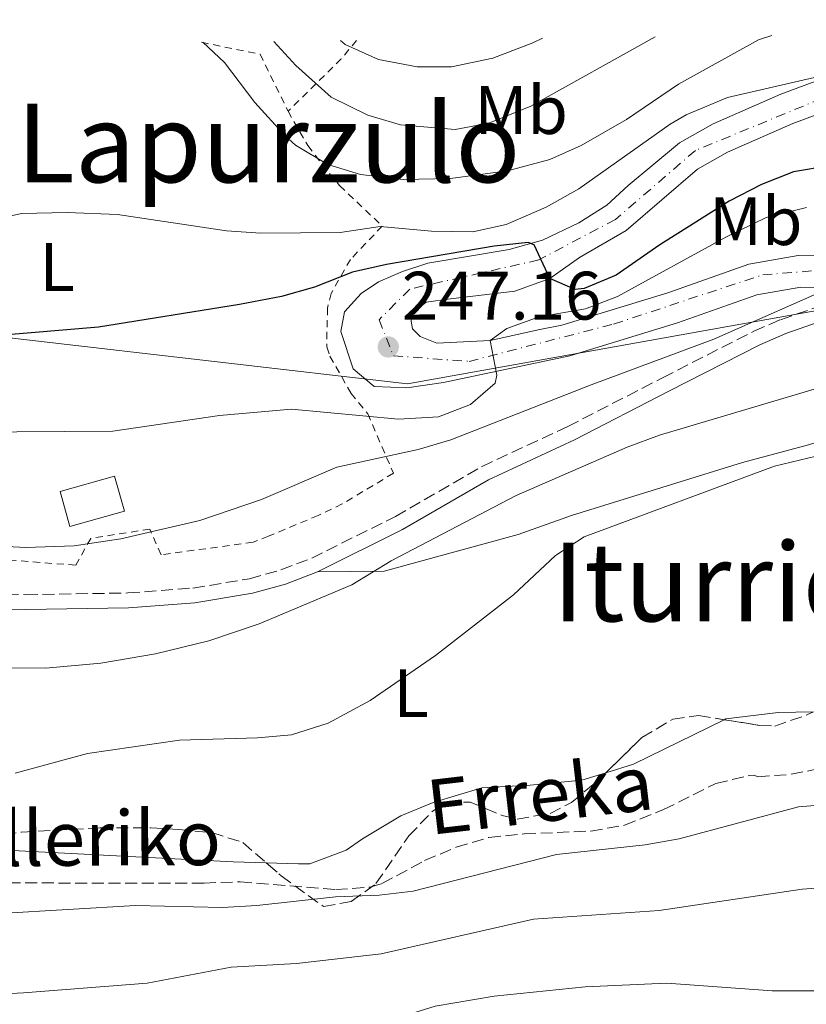
# Model space of a CAD drawing. Units: metres. Extents: x 579756 to 583177, y 4763598 to 4765952.
# Drawn here: x 582043 to 582158, y 4765798 to 4765942 of the extents above; entities that cross this region are included whole.
import ezdxf
from ezdxf.enums import TextEntityAlignment as Align

# ---------------------------------------------------------------- set-up
doc = ezdxf.new("R2010")
doc.units = ezdxf.units.M
doc.header["$MEASUREMENT"] = 0
for name, pattern in [('DGN Style 2', [1.7399219301090239, 1.043953158065414, -0.6959687720436097]), ('DGN Style 3', [2.435890702152634, 1.739921930109024, -0.6959687720436097]), ('DGN Style 4', [2.7856150101045474, 1.391937544087219, -0.6959687720436097, 0.001739921930109024, -0.6959687720436097])]:
    doc.linetypes.add(name, pattern=pattern)
for name, color, linetype, lineweight in [('Barranco lineal', 142, 'DGN Style 3', 13), ('Camino', 7, 'DGN Style 3', 0), ('Carretera', 9, 'Continuous', 0), ('Cota de punto acotado terreno', 7, 'Continuous', 0), ('Curva de nivel directora', 30, 'Continuous', 30), ('Curva de nivel intermedia', 30, 'Continuous', 0), ('Eje de carretera', 7, 'DGN Style 4', 0), ('Etiqueta de uso rústico', 92, 'Continuous', 0), ('Línea de asfalto', 7, 'Continuous', 13), ('Línea de cambio de uso (parcela vista)', 92, 'Continuous', 0), ('Línea telefónica', 7, 'Continuous', 0), ('Margen derecho', 7, 'Continuous', 0), ('Piscina', 1, 'Continuous', 0), ('Punto acotado terreno (símbolo)', 7, 'Continuous', 0), ('Tela metálica o alambrada', 7, 'DGN Style 2', 0), ('Texto de arroyo-regatas y barrancos', 142, 'Continuous', 0), ('Texto de rotulación de espacio menor sin especificar', 7, 'Continuous', 0), ('Zona arbolada', 92, 'DGN Style 3', 0)]:
    doc.layers.add(name, color=color, linetype=linetype, lineweight=lineweight)
doc.styles.add('Style-Arial', font='arial.ttf')

# ---------------------------------------------------------------- blocks, each defined once
blk = doc.blocks.new('5PATER')
at = {"layer": 'Punto acotado terreno (símbolo)', "linetype": 'Continuous', "lineweight": 0}
h = blk.add_hatch(color=51, dxfattribs=at)
edge = h.paths.add_edge_path()
edge.add_ellipse((0, 0), major_axis=(-0.1095731443231308, -0.1110710700762829), ratio=0.9994222409660317, start_angle=0, end_angle=360)

msp = doc.modelspace()

# ---------------------------------------------------------------- linework, layer by layer
at = {"layer": 'Barranco lineal', "color": 142, "linetype": 'DGN Style 3', "lineweight": 13}
msp.add_polyline3d([(582026.3099999996, 4765816, 228.2599999999948), (582069.5099999999, 4765815.99, 227.3099999999977), (582074.7699999996, 4765816.16, 226.8600000000006), (582088.75, 4765815.029999999, 226.2200000000012), (582093.7199999997, 4765815.380000001, 226.1300000000047), (582095.5099999999, 4765815.91, 226.1000000000058), (582101.75, 4765819.27, 225.9199999999983), (582106.3600000005, 4765821.220000001, 225.8600000000006), (582111.1399999997, 4765822.66, 225.5899999999965), (582116.2699999996, 4765823.180000001, 225.4499999999971), (582126.0300000003, 4765823.59, 225.1999999999971), (582130.9500000002, 4765824.439999999, 224.9499999999971), (582136.6500000004, 4765826.720000001, 224.75), (582144.3099999996, 4765830.550000001, 224.7200000000012), (582149.2199999997, 4765831.720000001, 224.6000000000058), (582149.9100000003, 4765831.75, 224.6000000000058), (582150.4299999997, 4765831.51, 224.6600000000035), (582155.29, 4765831.890000001, 224.6600000000035), (582160.1900000004, 4765832.880000001, 224.6600000000035)], dxfattribs=at)
at = {"layer": 'Camino', "color": 7, "linetype": 'DGN Style 3', "lineweight": 0}
msp.add_polyline3d([(582028.4899999981, 4765858.440000001, 235.6699999999983), (582043.4899999985, 4765858.160000001, 236.0800000000017), (582058.3700000002, 4765858.410000003, 236.6999999999972), (582067.8899999999, 4765859.130000001, 236.4600000000064), (582076.1399999999, 4765860.49, 236.300000000003), (582080.7399999978, 4765861.78, 236.2700000000041), (582085.2399999973, 4765863.51, 236.2200000000011), (582097.4799999993, 4765869.59, 235.8600000000007), (582110.0700000001, 4765876.880000001, 236.1000000000058), (582122.6700000019, 4765882.75, 236.6699999999983), (582136.5100000022, 4765889.880000001, 237.3099999999976), (582149.8299999972, 4765896.680000001, 238.4700000000012), (582153.7499999999, 4765898.37, 238.729999999996), (582163.9099999988, 4765901.91, 239.4100000000034), (582167.5700000001, 4765902.910000003, 239.3500000000058)], dxfattribs=at)
at = {"layer": 'Carretera', "color": 9, "linetype": 'Continuous', "lineweight": 0}
for points in [[(582167.5700000006, 4765902.910000001, 239.3500000000058), (582156.7100000022, 4765903.11, 240.4100000000035), (582150.3099999982, 4765901.99, 240.9499999999971), (582138.7099999998, 4765897.910000001, 241.820000000007), (582122.9499999996, 4765893.109999999, 243.1399999999994), (582104.5100000016, 4765889.189999999, 245.6600000000035), (582099.1499999994, 4765888.390000002, 246.3800000000047), (582094.3500000006, 4765888.630000001, 247.1900000000023), (582091.3099999984, 4765891.189999999, 247.6100000000006), (582089.5100000014, 4765896.63, 247.9100000000035), (582090.0300000021, 4765899.509999999, 247.9400000000023), (582092.4699999985, 4765902.23, 248.0599999999977), (582094.9899999975, 4765903.91, 248.4499999999971), (582098.5100000025, 4765905.430000001, 248.4799999999959), (582102.2299999995, 4765906.630000001, 248.75), (582114.1099999994, 4765908.630000001, 250.0399999999936), (582118.9499999987, 4765909.99, 250.3699999999953), (582124.2700000006, 4765912.550000002, 250.8500000000058), (582128.39, 4765915.109999998, 251.1499999999942), (582131.5100000026, 4765917.989999999, 252.0200000000041), (582138.9899999994, 4765924.230000001, 253.5200000000041), (582143.9100000011, 4765927.029999998, 253.7599999999948), (582153.7899999984, 4765931.350000001, 254.2400000000052), (582166.9100000011, 4765936.230000001, 255.1999999999971)], [(582168.6799999992, 4765931.939999999, 255.1999999999971), (582155.5300000019, 4765927.050000001, 254.2400000000052), (582145.9899999977, 4765922.88, 253.7599999999948), (582141.6400000001, 4765920.41, 253.5200000000041), (582131.2100000008, 4765911.409999999, 251.1499999999942), (582124.36, 4765907.449999998, 250.8399999999965), (582120.0300000005, 4765904.390000001, 249.2200000000012), (582114.9500000001, 4765902.550000002, 248.8699999999953), (582105.550000001, 4765901.429999999, 248.5299999999988), (582101.9899999981, 4765900.949999998, 248.0299999999988), (582099.9099999993, 4765899.350000001, 247.5599999999977), (582099.7899999986, 4765898.15, 247.4199999999983), (582099.9499999996, 4765897.03, 247.1300000000047), (582101.0699999994, 4765895.91, 247.0800000000018), (582103.5100000025, 4765894.949999999, 246.6300000000047), (582111.3099999988, 4765895.350000001, 244.6000000000058), (582118.5799999976, 4765896.920000001, 243.1399999999994), (582121.7899999997, 4765897.600000001, 243.1399999999994), (582137.2700000004, 4765902.320000002, 241.820000000007), (582149.1400000014, 4765906.489999999, 240.9499999999971), (582156.3500000022, 4765907.75, 240.4100000000035), (582173.9200000028, 4765907.430000001, 238.6399999999994)]]:
    msp.add_polyline3d(points, dxfattribs=at)
at = {"layer": 'Curva de nivel directora', "color": 30, "linetype": 'Continuous', "lineweight": 30, "elevation": 250, "flags": 128}
msp.add_lwpolyline([(582160.869999999, 4765920.869999999), (582155.6299999997, 4765919.990000002), (582150.9899999995, 4765918.130000001), (582146.2699999987, 4765915.699999999), (582136.1199999988, 4765909.34), (582129.7499999986, 4765904.87), (582125.039999999, 4765902.960000001), (582123.7499999994, 4765902.789999999), (582120.03, 4765904.390000002), (582117.7599999991, 4765909.32), (582116.8699999994, 4765909.670000001), (582111.9099999996, 4765909.130000004), (582096.1499999993, 4765906.470000003), (582091.1899999996, 4765905.350000001), (582085.6299999983, 4765903.11), (582080.8200000004, 4765901.760000001), (582074.7099999995, 4765900.620000001), (582054.0699999998, 4765897.270000001), (582034.3800000001, 4765895.630000002)], dxfattribs=at)
at = {"layer": 'Curva de nivel intermedia', "color": 30, "linetype": 'Continuous', "lineweight": 0, "flags": 128}
for points, elevation in [([(582152.4600000002, 4765939.949999998), (582150.52, 4765939.31), (582138.8500000002, 4765932.800000001), (582131.2700000008, 4765927.67), (582124.63, 4765923.829999999), (582120.0600000012, 4765921.810000001), (582113.8600000008, 4765920.149999999), (582105.5100000004, 4765919.029999999), (582098.5900000001, 4765918.869999999), (582092.3499999995, 4765919.589999998), (582087.5800000018, 4765921.07), (582082.8900000004, 4765923.909999999), (582081.3500000002, 4765925.269999998), (582076.9500000014, 4765930.149999999), (582072.51, 4765935.99), (582069.3499999995, 4765938.960000001)], 260), ([(582135.4200000014, 4765939.740000002), (582117.2699999996, 4765929.59), (582111.1500000019, 4765927.109999999), (582106.2099999998, 4765926.210000001), (582098.2300000002, 4765926.869999998), (582093.4400000003, 4765928.279999998), (582088.0800000003, 4765930.909999999), (582082.9400000017, 4765935.539999999), (582079.6900000017, 4765939.079999999)], 265), ([(582118.9600000016, 4765939.550000001), (582117.5500000012, 4765938.869999999), (582111.7100000007, 4765936.63), (582105.6700000013, 4765935.349999999), (582100.6700000011, 4765935.349999999), (582095.0200000005, 4765936.449999998), (582090.120000001, 4765938.619999999), (582089.4600000016, 4765939.2)], 270.0000000000005), ([(582164.2199999995, 4765935.08), (582146.0200000006, 4765930.869999999), (582139.9600000011, 4765928.33), (582137.6299999999, 4765926.949999999), (582124.2800000013, 4765917.53), (582119.5200000004, 4765914.81), (582113.6700000009, 4765912.310000001), (582108.7699999991, 4765911.24), (582102.7499999999, 4765911.339999998), (582095.2300000007, 4765911.989999999), (582089.3900000001, 4765911.109999998), (582077.7900000018, 4765911.03), (582072.8000000007, 4765911.359999998), (582056.8700000005, 4765913.759999999), (582049.51, 4765914.069999999), (582042.8300000012, 4765913.909999999), (582032.5499999995, 4765911.619999998)], 255.0000000000001), ([(582157.5400000007, 4765914.779999998), (582151.66, 4765913.300000001), (582145.7500000002, 4765910.46), (582129.9100000017, 4765901.749999999), (582125.2500000015, 4765899.939999999), (582118.4699999999, 4765898.789999999), (582113.7800000004, 4765897.09), (582111.3100000005, 4765895.350000001), (582112.3099999997, 4765890.279999998), (582112.0300000003, 4765889.109999999), (582108.4299999994, 4765885.989999999), (582103.7500000012, 4765884.189999999), (582097.9500000009, 4765883.81), (582082.2700000011, 4765885.27), (582071.75, 4765884.349999999), (582056.190000001, 4765882.070000002), (582035.0700000008, 4765881.91)], 245.0000000000002), ([(582158.9900000015, 4765902.149999999), (582144, 4765895.52), (582126.0700000017, 4765888.869999998), (582105.5900000007, 4765880.789999999), (582100.7900000018, 4765879.390000001), (582088.9100000019, 4765876.789999999), (582077.9300000003, 4765872.100000001), (582068.9100000013, 4765869.029999998), (582057.3399999999, 4765866.34), (582050.5200000004, 4765865.289999999), (582043.4700000006, 4765865.05), (582030.4300000005, 4765865.759999999)], 240), ([(582170.3100000004, 4765891.67), (582136.0700000018, 4765881.51), (582131.3500000011, 4765879.749999999), (582115.1000000014, 4765872.679999999), (582096.8700000013, 4765863.11), (582091.1100000012, 4765859.59), (582077.5500000004, 4765853.91), (582070.1900000023, 4765851.429999999), (582062.4299999994, 4765849.509999999), (582054.4299999997, 4765848.149999999), (582046.3499999995, 4765847.430000001), (582041.3400000005, 4765847.460000002)], 235), ([(582160.1900000017, 4765878.710000002), (582152.8700000015, 4765876.949999998), (582125.0700000003, 4765866.63), (582120.8800000015, 4765863.91), (582114.7100000002, 4765858.15), (582103.350000001, 4765849.27), (582093.7700000011, 4765842.689999999), (582087.630000001, 4765839.350000001), (582082.3100000012, 4765837.67), (582077.3300000012, 4765837.210000001), (582065.9200000007, 4765836.890000002), (582052.4699999995, 4765834.949999999), (582041.9300000005, 4765832.039999999)], 230.0000000000002), ([(582020.4500000004, 4765798.75), (582043.150000001, 4765799.92), (582061.2000000001, 4765801.339999998), (582073.450000001, 4765803.67), (582083.030000001, 4765804.230000001), (582095.4000000005, 4765805.619999999), (582117.6699999997, 4765810.710000001), (582136.0300000017, 4765811.989999999), (582156.9100000005, 4765815.109999999), (582173.2100000016, 4765816.279999998), (582180.0700000013, 4765817.91), (582207.3499999995, 4765829.109999998), (582218.6300000005, 4765833.429999999), (582234.0100000009, 4765838.4), (582248.6700000013, 4765845.029999999), (582261.8400000011, 4765849.67), (582281.8300000003, 4765860.15)], 235), ([(582059.5500000004, 4765790.88), (582065.6300000001, 4765791.279999998), (582076.7900000004, 4765791.220000001), (582084.0400000013, 4765791.98), (582103.2700000006, 4765797.99), (582111.9100000019, 4765799.430000001), (582125.190000001, 4765800.789999999), (582137.1500000014, 4765801.37), (582152.5400000007, 4765800.239999998), (582161.4700000002, 4765800.23), (582166.8300000002, 4765800.55), (582172.5900000002, 4765801.910000001), (582177.1200000009, 4765804.079999999), (582188.8700000013, 4765813.350000001), (582193.25, 4765815.76), (582203.5499999997, 4765819.269999999), (582216.4700000014, 4765822.470000001), (582229.7900000007, 4765826.550000002), (582250.0300000004, 4765835.67), (582264.0300000015, 4765840.069999999)], 240), ([(582039.6700000007, 4765811.52), (582059.5100000004, 4765812.710000001), (582072.2300000007, 4765812.389999999), (582077.2199999995, 4765812.689999999), (582088.7100000007, 4765813.989999999), (582095.0800000009, 4765814.230000001), (582100.0600000009, 4765814.779999998), (582121.0300000013, 4765820.149999999), (582133.990000001, 4765821.59), (582138.9200000018, 4765822.439999999), (582156.3899999997, 4765827.11), (582167.7900000013, 4765828.069999999)], 230.0000000000002)]:
    msp.add_lwpolyline(points, dxfattribs=dict(at, elevation=elevation))
at = {"layer": 'Eje de carretera', "color": 7, "linetype": 'DGN Style 4', "lineweight": 0}
msp.add_polyline3d([(582180.0699999991, 4765940.270000001, 256.0299999999989), (582167.7600000022, 4765934.020000001, 255.0800000000019), (582141.3299999969, 4765923.130000001, 253.570000000007), (582129.639999999, 4765913.040000002, 251.1300000000047), (582118.4299999997, 4765907.109999999, 249.6499999999942), (582099.5799999981, 4765902.86, 248.1300000000048), (582095.0899999999, 4765898.37, 247.5899999999966), (582097.1799999997, 4765893.090000001, 246.979999999996), (582108.2300000004, 4765892.279999999, 245.0899999999966), (582129.3700000008, 4765897.730000001, 242.550000000003), (582151.1499999982, 4765904.939999999, 240.820000000007), (582161.3999999987, 4765905.75, 240.0399999999935), (582182.8599999987, 4765905.42, 238.0000000000001), (582209.0199999993, 4765909.590000001, 234.4600000000065), (582226.8, 4765915.189999999, 233.1199999999953), (582245.5399999976, 4765921.28, 230.9900000000052), (582274.6099999984, 4765922.080000001, 228.3500000000059), (582288.2199999985, 4765923.040000002, 227.4499999999971), (582298.9499999996, 4765927.210000004, 226.4900000000052), (582310.159999999, 4765934.100000001, 225.2700000000042), (582317.5300000006, 4765941.910000001, 224.5700000000071)], dxfattribs=at)
at = {"layer": 'Línea de asfalto', "color": 7, "linetype": 'Continuous', "lineweight": 13}
for points in [[(582166.9100000006, 4765936.230000001, 255.199999999997), (582153.7899999979, 4765931.350000001, 254.2400000000054), (582143.9100000006, 4765927.029999999, 253.7599999999948), (582138.9899999988, 4765924.230000001, 253.5200000000042), (582131.5100000021, 4765917.99, 252.0200000000042), (582128.3899999995, 4765915.109999999, 251.1499999999942), (582124.2700000001, 4765912.550000002, 250.8500000000058), (582118.9499999981, 4765909.99, 250.3699999999955), (582114.1099999989, 4765908.630000002, 250.0399999999937), (582102.229999999, 4765906.630000001, 248.75), (582098.510000002, 4765905.430000001, 248.4799999999961), (582094.989999997, 4765903.910000001, 248.4499999999972), (582092.469999998, 4765902.230000001, 248.0599999999978), (582090.0300000017, 4765899.51, 247.9400000000024), (582089.5100000009, 4765896.630000001, 247.9100000000035), (582091.3099999981, 4765891.190000001, 247.6100000000007), (582094.35, 4765888.630000001, 247.1900000000024), (582099.149999999, 4765888.390000002, 246.3800000000048), (582104.510000001, 4765889.190000001, 245.6600000000036), (582122.9499999991, 4765893.11, 243.1399999999996), (582138.7099999995, 4765897.910000003, 241.820000000007), (582150.3099999977, 4765901.990000002, 240.949999999997), (582156.7100000015, 4765903.11, 240.4100000000036), (582167.5700000001, 4765902.910000003, 239.3000000000029)], [(582168.6799999987, 4765931.940000001, 255.199999999997), (582155.5300000013, 4765927.050000002, 254.2400000000054), (582145.9899999973, 4765922.880000001, 253.7599999999948), (582141.6399999997, 4765920.410000001, 253.5200000000042), (582131.2100000003, 4765911.41, 251.1499999999942), (582124.3599999995, 4765907.449999999, 250.8399999999965), (582120.03, 4765904.390000002, 249.2200000000012), (582114.9499999994, 4765902.550000002, 248.8699999999954), (582105.5500000005, 4765901.430000001, 248.5299999999988), (582101.9899999977, 4765900.949999999, 248.0299999999989), (582099.9099999989, 4765899.350000001, 247.5599999999977), (582099.7899999982, 4765898.15, 247.4199999999983), (582099.9499999991, 4765897.030000002, 247.1300000000049), (582101.0699999989, 4765895.910000001, 247.0800000000019), (582103.510000002, 4765894.95, 246.6300000000047), (582111.3099999983, 4765895.350000001, 244.6000000000059), (582118.5799999972, 4765896.920000002, 243.1399999999996), (582121.7899999992, 4765897.600000001, 243.1399999999996), (582137.2699999999, 4765902.320000002, 241.820000000007), (582149.140000001, 4765906.49, 240.949999999997), (582156.3500000016, 4765907.750000001, 240.4100000000036), (582173.9200000024, 4765907.430000002, 238.6399999999993)]]:
    msp.add_polyline3d(points, dxfattribs=at)
at = {"layer": 'Línea de cambio de uso (parcela vista)', "color": 92, "linetype": 'Continuous', "lineweight": 0, "extrusion": (0.0387759288779972, -0.08771940377919306, 0.9953902418349656), "elevation": -395257.7352755753, "flags": 128}
msp.add_lwpolyline([(2459278.754534509, 4104600.869496683), (2459282.966676172, 4104600.365886923), (2459297.722214421, 4104600.981062407)], dxfattribs=at)
at = {"layer": 'Línea de cambio de uso (parcela vista)', "color": 92, "linetype": 'Continuous', "lineweight": 0}
for points in [[(582184.4892999995, 4765877.323200001, 228.6034000000073), (582184.4699999997, 4765878.789999999, 229.1100000000006), (582181.8300000001, 4765883.189999999, 230.25), (582179.6299999999, 4765887.51, 230.820000000007), (582163.1100000005, 4765881.75, 231.3899999999994), (582157.8300000001, 4765880.07, 231.1199999999953), (582148.1900000004, 4765877.51, 231.7799999999988), (582123.2300000004, 4765869.75, 231.3600000000006), (582115.4299999997, 4765866.949999999, 231.2700000000041), (582095.8300000001, 4765861.59, 232.9799999999959), (582086.1100000005, 4765861.51, 233.6699999999983)], [(582145.5181999998, 4765839.875800001, 226.7090000000026), (582145.75, 4765839.99, 226.7100000000064), (582153.4299999997, 4765840.949999999, 226.2599999999948), (582158.5686999997, 4765841.043400001, 225.8920999999973)], [(582078.5889999997, 4765818.948000001, 227.9514999999956), (582083.3099999996, 4765818.789999999, 227.6699999999983), (582084.9500000002, 4765818.789999999, 227.6100000000006), (582090.2699999996, 4765820.789999999, 227.3999999999942), (582092.6699999999, 4765822.470000001, 227.25), (582098.2699999996, 4765825.83, 227.429999999993), (582102.9900000002, 4765827.75, 227.2200000000012), (582110.1100000005, 4765829.91, 226.9199999999983), (582117.1900000004, 4765830.310000001, 227.2200000000012), (582124.7100000001, 4765831.029999999, 226.7400000000052), (582128.2148000002, 4765832.1055, 226.6983000000037)], [(582031.7970000004, 4765821.3322, 229.5911000000051), (582042.5099999999, 4765820.720000001, 229.0500000000029), (582073.75, 4765819.109999999, 228.2400000000052), (582078.5889999997, 4765818.948000001, 227.9514999999956)]]:
    msp.add_polyline3d(points, dxfattribs=at)
at = {"layer": 'Línea telefónica', "color": 7, "linetype": 'Continuous', "lineweight": 0}
msp.add_polyline3d([(581748.6299999983, 4765705.529999999, 243.9400000000023), (581896.7699999994, 4765842.029999999, 247.3399999999965), (582015.7700000005, 4765898.630000001, 255), (582099.2399999988, 4765888.99, 246.4400000000023), (582396.339999999, 4765942.230000001, 235.8999999999942), (582448.8599999992, 4765942.25, 225.8699999999953), (582483.0096373552, 4765851.445813288, 225.9045000000042), (582486.7191009133, 4765841.58231699, 225.9082999999955), (582518.0699999993, 4765758.220000001, 225.9400000000023), (582521.7999999998, 4765705.520000001, 227.5899999999965), (582572.3299999983, 4765633.149999999, 224.8899999999994)], dxfattribs=at)
at = {"layer": 'Margen derecho', "color": 7, "linetype": 'Continuous', "lineweight": 0}
msp.add_polyline3d([(582179.329999997, 4765903.16, 237.449999999997), (582169.2300000008, 4765901.11, 239.1900000000024), (582164.4400000008, 4765899.800000001, 239.3999999999942), (582154.5399999989, 4765896.340000001, 238.729999999996), (582150.7500000002, 4765894.710000001, 238.4700000000012), (582137.4299999987, 4765887.9, 237.3099999999976), (582123.6299999986, 4765880.790000003, 236.6699999999983), (582111.0699999991, 4765874.949999999, 236.1000000000058), (582098.510000002, 4765867.67, 235.8600000000007), (582086.1099999989, 4765861.51, 236.2200000000011), (582081.4200000018, 4765859.710000004, 236.2700000000041), (582076.6099999994, 4765858.36, 236.300000000003), (582068.1499999971, 4765856.970000003, 236.4600000000064), (582058.4699999986, 4765856.230000001, 236.6999999999972), (582043.4899999985, 4765855.990000002, 236.0800000000017), (582026.4400000006, 4765856.300000002, 235.7299999999959)], dxfattribs=at)
at = {"layer": 'Piscina', "color": 1, "linetype": 'Continuous', "lineweight": 0}
msp.add_polyline3d([(582057.8799999999, 4765870.369999999, 241.8600000000006), (582049.9199999999, 4765868.130000001, 241.8600000000006), (582048.4699999997, 4765873.27, 242.1300000000047), (582056.4299999997, 4765875.51, 242.070000000007)], close=True, dxfattribs=at)
at = {"layer": 'Piscina', "color": 4, "linetype": 'Continuous', "lineweight": 0}
msp.add_polyline3d([(582048.4699999997, 4765873.27, 242.1300000000047), (582056.4299999997, 4765875.51, 242.070000000007), (582057.8799999999, 4765870.369999999, 241.8600000000006), (582049.9199999999, 4765868.130000001, 241.8600000000006), (582048.4699999997, 4765873.27, 242.1300000000047)], dxfattribs=at)
at = {"layer": 'Tela metálica o alambrada', "color": 7, "linetype": 'DGN Style 2', "lineweight": 0, "extrusion": (-0.05024857866672232, -0.0174397996452246, 0.9985844649954798), "elevation": -112105.5359217205, "flags": 128}
msp.add_lwpolyline([(-4311617.604760218, 2109588.731778374), (-4311613.135371277, 2109596.252134914), (-4311603.937551135, 2109597.380188394)], dxfattribs=at)
at = {"layer": 'Tela metálica o alambrada', "color": 7, "linetype": 'DGN Style 2', "lineweight": 0, "extrusion": (0.6633020344397713, -0.7373534435043779, 0.12782922381168), "elevation": -3128044.883434642, "flags": 128}
msp.add_lwpolyline([(3620163.696089022, 403432.2798371285), (3620160.154413824, 403428.2669158995), (3620149.332166152, 403424.4556490035)], dxfattribs=at)
at = {"layer": 'Tela metálica o alambrada', "color": 7, "linetype": 'DGN Style 2', "lineweight": 0}
msp.add_polyline3d([(582081.79, 4765928.869999999, 260.4600000000065), (582084.6699999999, 4765923.83, 260.070000000007), (582087.8300000001, 4765919.75, 258.8699999999953), (582089.3099999996, 4765917.99, 258.6600000000035), (582095.5499999998, 4765912.07, 255.7799999999988), (582090.9100000003, 4765907.189999999, 254.1600000000035), (582088.0700000003, 4765902.230000001, 252.1199999999953), (582087.5499999998, 4765900.07, 250.7400000000052), (582087.4299999997, 4765894.390000001, 249.179999999993), (582087.9100000003, 4765893.029999999, 248.8800000000047), (582090.9900000002, 4765887.59, 247.3500000000058), (582093.4299999997, 4765884.630000001, 245.6399999999994), (582097.1900000004, 4765875.91, 239.6699999999983), (582089.7100000001, 4765871.430000001, 238.8000000000029), (582086.1900000004, 4765869.75, 239.3099999999977), (582078.9500000002, 4765866.710000001, 239.6100000000006), (582076.6699999999, 4765865.83, 240.0899999999965), (582063.2300000004, 4765863.99, 239.820000000007), (582061.5899999999, 4765867.75, 240.4799999999959), (582052.9500000002, 4765866.390000001, 240.3300000000018), (582050.75, 4765862.470000001, 240.2400000000052), (582028.0199999996, 4765864.230000001, 240.6300000000047)], dxfattribs=at)
at = {"layer": 'Zona arbolada', "color": 92, "linetype": 'DGN Style 3', "lineweight": 0}
for points in [[(582037.9100000003, 4765822.720000001, 241.6399999999994), (582042.8499999996, 4765823.430000001, 241.2200000000012), (582054.2699999996, 4765824.07, 240.4199999999983), (582061.75, 4765824.07, 239.5), (582065.75, 4765823.83, 238.7200000000012), (582070.6500000004, 4765823.359999999, 238.3999999999942), (582075.1900000004, 4765821.91, 238.6000000000058), (582080.79, 4765817.029999999, 239.3399999999965), (582086.9500000002, 4765812.550000001, 240), (582091.0300000003, 4765813.27, 240.1600000000035), (582094.6299999999, 4765815.91, 240), (582099.4299999997, 4765822.869999999, 238.8399999999965), (582102.8700000001, 4765826.470000001, 238.2200000000012), (582104.9900000002, 4765827.83, 237.9600000000064), (582108.3899999997, 4765827.83, 237.8800000000047), (582113.0700000003, 4765825.890000001, 237.4499999999971), (582115.2699999996, 4765825.350000001, 237.2400000000052), (582120.0700000003, 4765826.16, 236.75), (582123.1900000004, 4765827.75, 236.4400000000023), (582127.0300000003, 4765830.949999999, 236.3600000000006), (582133.5099999999, 4765837.27, 235.679999999993), (582138, 4765839.939999999, 235.3999999999942), (582141.79, 4765840.470000001, 235.1999999999971), (582150.7000000002, 4765839.050000001, 234.6100000000006), (582152.9100000003, 4765838.949999999, 234.4400000000023), (582157.6100000005, 4765840.58, 234.2700000000041)], [(582128.2148000002, 4765832.1055, 236.2357000000048), (582133.5099999999, 4765837.27, 235.679999999993), (582138, 4765839.939999999, 235.3999999999942), (582141.79, 4765840.470000001, 235.1999999999971), (582145.5181999998, 4765839.875800001, 234.9530999999988)], [(582145.5181999998, 4765839.875800001, 234.9530999999988), (582150.7000000002, 4765839.050000001, 234.6100000000006), (582152.9100000003, 4765838.949999999, 234.4400000000023), (582157.6100000005, 4765840.58, 234.2700000000041), (582158.5686999997, 4765841.043400001, 234.1916999999958)], [(582078.5889999997, 4765818.948000001, 239.049199999994), (582080.79, 4765817.029999999, 239.3399999999965), (582086.9500000002, 4765812.550000001, 240), (582091.0300000003, 4765813.27, 240.1600000000035), (582094.6299999999, 4765815.91, 240), (582099.4299999997, 4765822.869999999, 238.8399999999965), (582102.8700000001, 4765826.470000001, 238.2200000000012), (582104.9900000002, 4765827.83, 237.9600000000064), (582108.3899999997, 4765827.83, 237.8800000000047), (582113.0700000003, 4765825.890000001, 237.4499999999971), (582115.2699999996, 4765825.350000001, 237.2400000000052), (582120.0700000003, 4765826.16, 236.75), (582123.1900000004, 4765827.75, 236.4400000000023), (582127.0300000003, 4765830.949999999, 236.3600000000006), (582128.2148000002, 4765832.1055, 236.2357000000048)], [(582031.7970000004, 4765821.3322, 242.3173999999999), (582037.9100000003, 4765822.720000001, 241.6399999999994), (582042.8499999996, 4765823.430000001, 241.2200000000012), (582054.2699999996, 4765824.07, 240.4199999999983), (582061.75, 4765824.07, 239.5), (582065.75, 4765823.83, 238.7200000000012), (582070.6500000004, 4765823.359999999, 238.3999999999942), (582075.1900000004, 4765821.91, 238.6000000000058), (582078.5889999997, 4765818.948000001, 239.049199999994)]]:
    msp.add_polyline3d(points, dxfattribs=at)

# ---------------------------------------------------------------- block references
at = {"layer": 'Punto acotado terreno (símbolo)', "color": 7, "linetype": 'Continuous', "lineweight": 0, "xscale": 10, "yscale": 10, "zscale": 10}
msp.add_blockref('5PATER', (582096.4299999987, 4765894.390000002, 247.160000000004), dxfattribs=at)

# ---------------------------------------------------------------- texts
at = {"layer": 'Cota de punto acotado terreno', "color": 7, "linetype": 'Continuous', "lineweight": 0, "style": 'Style-Arial'}
msp.add_text('247.16', height=7.000000000000002, dxfattribs=at).set_placement((582098.4200000007, 4765898.390000002, 247.1600000000035))
at = {"layer": 'Etiqueta de uso rústico', "color": 92, "linetype": 'Continuous', "lineweight": 0, "style": 'Style-Arial'}
for s, p in [('Mb', (582115.8502462441, 4765929.030010001, 265.3300000000018)), ('Mb', (582150.1302462429, 4765912.790010002, 245.929999999993)), ('L', (582048.0214203785, 4765906.070010001, 252.6699999999983)), ('L', (582099.7814203807, 4765843.750010001, 229.7100000000064))]:
    msp.add_text(s, height=7.000000000000002, dxfattribs=at).set_placement(p, align=Align.MIDDLE_CENTER)
at = {"layer": 'Texto de arroyo-regatas y barrancos', "color": 142, "linetype": 'Continuous', "lineweight": 0, "style": 'Style-Arial'}
for s, rotation, p in [('Erreka', 6.616999999999999, (582102.5899999995, 4765823.019999999, 226.4700000000012)), ('Telleriko', 0.23961, (582027.3099999984, 4765818.430000001, 229))]:
    msp.add_text(s, height=8, rotation=rotation, dxfattribs=at).set_placement(p)
at = {"layer": 'Texto de rotulación de espacio menor sin especificar', "color": 7, "linetype": 'Continuous', "lineweight": 0, "style": 'Style-Arial'}
for s, p in [('Lapurzulo', (582078.934182148, 4765924.210010001, 257.1000000000058)), ('Iturridenea', (582161.4636187985, 4765860.010010001, 228.9700000000012))]:
    msp.add_text(s, height=11.5, dxfattribs=at).set_placement(p, align=Align.MIDDLE_CENTER)

doc.saveas('drawing.dxf')
